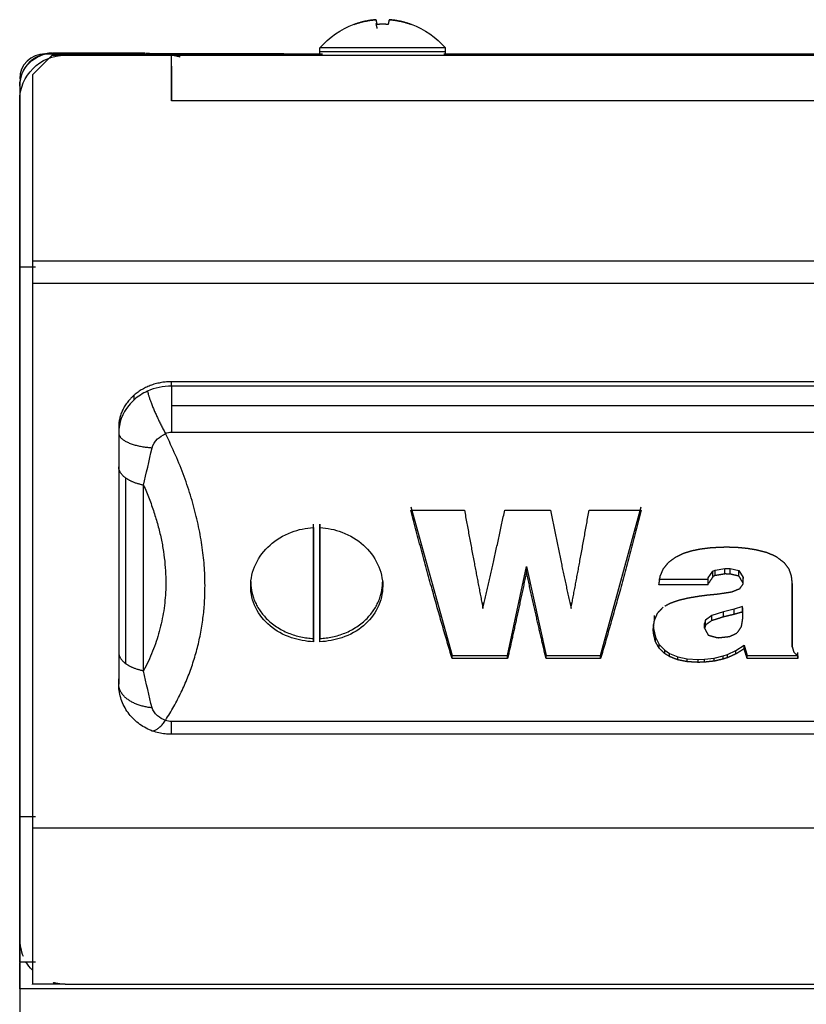
# Model space of a CAD drawing. Units: millimetres. Extents: x 52 to 956, y -969 to 793.
# Drawn here: x 61 to 121, y 718 to 792 of the extents above; entities that cross this region are included whole.
import ezdxf

# ---------------------------------------------------------------- set-up
doc = ezdxf.new("R2010")
doc.units = ezdxf.units.MM
doc.layers.add('Moffat_Details', color=160, linetype='Continuous')
doc.layers.add('Moffat_Profiles', color=10, linetype='Continuous')

msp = doc.modelspace()

# ---------------------------------------------------------------- linework, layer by layer
at = {"layer": 'Moffat_Details', "true_color": 0x000000}
for p, q in [((72.888, 764.478), (72.888, 764.806)), ((173.888, 764.806), (72.888, 764.806)), ((173.888, 764.478), (72.888, 764.478)), ((70.06, 763.435), (70.06, 763.791)), ((173.888, 762.974), (72.888, 762.974)), ((68.888, 761.342), (68.888, 760.945)), ((72.888, 760.992), (173.888, 760.992)), ((68.888, 758.361), (68.888, 744.302)), ((69.404, 757.52), (69.404, 743.461)), ((70.774, 742.909), (70.774, 756.968)), ((91.017, 755.313), (94.149, 744.059)), ((91.017, 755.07), (95.084, 755.07)), ((98.135, 755.07), (101.591, 755.07)), ((104.525, 755.07), (108.485, 755.07)), ((105.398, 744.059), (108.485, 755.313)), ((83.638, 753.749), (83.638, 754)), ((83.638, 745.351), (83.638, 754)), ((84.138, 753.749), (84.138, 754)), ((84.138, 754), (84.138, 745.351)), ((98.351, 744.059), (99.782, 750.801)), ((99.782, 750.382), (99.782, 750.801)), ((99.782, 750.801), (101.267, 744.059)), ((113.912, 750.458), (114.074, 750.536)), ((114.074, 750.536), (114.821, 750.661)), ((114.074, 750.115), (114.074, 750.536)), ((114.821, 750.24), (114.821, 750.661)), ((114.821, 750.661), (115.225, 750.645)), ((115.225, 750.225), (115.225, 750.645)), ((115.225, 750.645), (115.873, 750.497)), ((109.817, 749.834), (113.543, 749.834)), ((113.543, 749.409), (113.543, 749.834)), ((113.561, 749.936), (113.912, 750.458)), ((113.561, 749.511), (113.561, 749.936)), ((113.912, 750.036), (113.912, 750.458)), ((115.873, 750.075), (115.873, 750.497)), ((115.882, 750.075), (115.882, 750.497)), ((115.882, 750.497), (116.197, 749.975)), ((116.197, 749.55), (116.197, 749.975)), ((116.197, 749.975), (116.197, 749.905)), ((116.197, 749.48), (116.197, 749.905)), ((78.888, 749.676), (78.888, 749.316)), ((88.888, 749.676), (88.888, 749.316)), ((113.543, 749.409), (109.817, 749.409)), ((119.923, 749.199), (119.923, 749.624)), ((119.923, 744.994), (119.923, 749.624)), ((96.488, 747.634), (96.488, 748.042)), ((103.157, 747.634), (103.157, 748.042)), ((115.531, 747.574), (114.722, 747.379)), ((116.152, 747.761), (115.531, 747.574)), ((115.531, 747.177), (115.531, 747.574)), ((116.179, 747.613), (116.152, 747.761)), ((116.152, 747.359), (116.152, 747.761)), ((116.179, 747.301), (116.179, 747.613)), ((116.179, 747.215), (116.179, 747.613)), ((109.475, 746.714), (109.475, 747.099)), ((113.822, 747.091), (113.354, 746.748)), ((114.704, 747.372), (113.822, 747.091)), ((113.822, 746.707), (113.822, 747.091)), ((114.704, 746.979), (114.704, 747.372)), ((114.722, 746.987), (114.722, 747.379)), ((116.179, 746.911), (116.179, 747.301)), ((109.385, 746.405), (109.403, 746.101)), ((109.403, 746.101), (109.547, 745.454)), ((109.403, 745.753), (109.403, 746.101)), ((113.354, 746.748), (113.273, 746.491)), ((113.273, 746.127), (113.273, 746.491)), ((113.354, 746.375), (113.354, 746.748)), ((83.638, 745.1), (83.638, 745.351)), ((84.138, 745.1), (84.138, 745.351)), ((109.547, 745.454), (109.835, 744.901)), ((109.547, 745.136), (109.547, 745.454)), ((109.835, 744.613), (109.835, 744.901)), ((109.835, 744.901), (110.276, 744.457)), ((115.657, 744.449), (116.269, 744.854)), ((116.269, 744.569), (116.269, 744.854)), ((116.269, 744.854), (116.512, 744.059)), ((119.923, 744.701), (119.923, 744.994)), ((94.149, 743.823), (94.149, 744.059)), ((94.149, 744.059), (98.351, 744.059)), ((98.351, 743.823), (94.149, 743.823)), ((98.351, 743.823), (98.351, 744.059)), ((101.267, 743.823), (101.267, 744.059)), ((101.267, 744.059), (105.398, 744.059)), ((105.398, 743.823), (101.267, 743.823)), ((105.398, 743.823), (105.398, 744.059)), ((110.276, 744.195), (110.276, 744.457)), ((110.276, 744.457), (110.627, 744.223)), ((110.627, 743.976), (110.627, 744.223)), ((110.627, 744.223), (111.239, 743.966)), ((111.239, 743.735), (111.239, 743.966)), ((111.239, 743.966), (111.959, 743.81)), ((111.959, 743.59), (111.959, 743.81)), ((111.959, 743.81), (112.787, 743.755)), ((113.264, 743.771), (114.011, 743.857)), ((114.011, 743.857), (114.695, 744.028)), ((114.011, 743.634), (114.011, 743.857)), ((114.695, 744.028), (115.019, 744.137)), ((114.695, 743.794), (114.695, 744.028)), ((115.019, 744.137), (115.657, 744.449)), ((115.019, 743.896), (115.019, 744.137)), ((115.657, 744.187), (115.657, 744.449)), ((116.512, 743.823), (116.512, 744.059)), ((116.512, 744.059), (120.337, 744.059)), ((120.337, 743.823), (116.512, 743.823)), ((120.337, 744.041), (120.337, 744.293)), ((120.337, 744.059), (120.337, 744.293)), ((120.337, 743.823), (120.337, 744.059)), ((112.787, 743.755), (113.264, 743.771)), ((112.787, 743.54), (112.787, 743.755)), ((113.264, 743.554), (113.264, 743.771)), ((68.888, 741.892), (68.888, 742.289)), ((173.888, 739.058), (72.888, 739.058)), ((72.888, 738.129), (173.888, 738.129)), ((173.888, 738.095), (72.888, 738.095))]:
    msp.add_line(p, q, dxfattribs=at)
for points, weights in [([(72.888, 764.806), (71.231, 764.806), (70.06, 763.791)], [1, 0.853553414345, 0.853553414345]), ([(71.074, 764.089), (71.296, 762.962), (72.434, 760.879)], [1, 0.773094713688, 1]), ([(72.888, 764.478), (72.888, 763.952), (72.888, 762.974)], [1, 0.890704214573, 0.890704214573]), ([(70.06, 763.791), (68.888, 762.777), (68.888, 761.342)], [0.853553414345, 0.853553414345, 1]), ([(72.888, 762.974), (72.888, 761.995), (72.888, 760.992)], [0.890704214573, 0.890704214573, 1]), ([(68.888, 760.945), (68.888, 759.959), (71.419, 759.805)], [1, 0.76040917635, 1]), ([(72.434, 739.144), (78.498, 748.602), (72.434, 760.879)], [1, 0.975681483746, 1]), ([(69.404, 757.52), (68.888, 757.901), (68.888, 758.361)], [0.914033591747, 0.914033591747, 1]), ([(70.774, 756.968), (69.92, 757.139), (69.404, 757.52)], [1, 0.914033591747, 0.914033591747]), ([(70.774, 756.968), (74.165, 749.26), (70.774, 742.909)], [1, 0.986325204372, 1]), ([(94.149, 743.823), (92.583, 749.074), (91.017, 755.07)], [1, 0.993538379669, 1]), ([(95.084, 755.07), (95.784, 751.208), (96.488, 747.634)], [1, 0.997303366661, 1]), ([(96.488, 747.634), (97.314, 751.208), (98.135, 755.07)], [1, 0.997303366661, 1]), ([(101.591, 755.07), (102.372, 751.208), (103.157, 747.634)], [1, 0.997303366661, 1]), ([(103.157, 747.634), (103.843, 751.208), (104.525, 755.07)], [1, 0.997303366661, 1]), ([(108.485, 755.07), (106.941, 749.074), (105.398, 743.823)], [1, 0.993538379669, 1]), ([(83.638, 753.749), (83.638, 749.206), (83.638, 745.1)], [1, 0.996188461781, 1]), ([(84.138, 745.1), (84.138, 749.206), (84.138, 753.749)], [1, 0.996188461781, 1]), ([(112.292, 751.999), (112.643, 752.071), (112.994, 752.143)], [1, 0.999998986721, 1]), ([(112.994, 752.143), (113.39, 752.192), (113.786, 752.24)], [1, 0.999999582767, 1]), ([(113.786, 752.24), (114.222, 752.26), (114.659, 752.28)], [1, 0.999999940395, 1]), ([(115.738, 752.264), (116.112, 752.228), (116.485, 752.192)], [1, 0.999999761581, 1]), ([(116.485, 752.192), (116.814, 752.139), (117.142, 752.087)], [1, 0.999999463558, 1]), ([(117.142, 752.087), (117.543, 751.987), (117.943, 751.886)], [1, 0.999998092651, 1]), ([(110.564, 751.135), (110.843, 751.338), (111.122, 751.542)], [1, 0.999991953373, 1]), ([(111.149, 751.55), (111.41, 751.678), (111.671, 751.806)], [1, 0.999996840954, 1]), ([(111.671, 751.806), (111.981, 751.902), (112.292, 751.999)], [1, 0.999998211861, 1]), ([(117.943, 751.886), (118.258, 751.758), (118.573, 751.63)], [1, 0.999996840954, 1]), ([(118.573, 751.63), (118.636, 751.594), (118.699, 751.558)], [1, 0.999999761581, 1]), ([(118.699, 751.558), (118.996, 751.334), (119.293, 751.111)], [1, 0.999990284443, 1]), ([(109.916, 750.067), (110.037, 750.35), (110.159, 750.635)], [1, 0.999983966351, 1]), ([(110.159, 750.635), (110.361, 750.885), (110.564, 751.135)], [1, 0.999987721443, 1]), ([(119.293, 751.111), (119.469, 750.881), (119.644, 750.651)], [1, 0.999989569187, 1]), ([(119.644, 750.651), (119.739, 750.382), (119.833, 750.115)], [1, 0.999985694885, 1]), ([(99.782, 750.382), (99.064, 746.959), (98.351, 743.823)], [1, 0.997681081295, 1]), ([(101.267, 743.823), (100.527, 746.959), (99.782, 750.382)], [1, 0.997681081295, 1]), ([(109.817, 749.409), (109.866, 749.737), (109.916, 750.067)], [1, 0.9999781847, 1]), ([(113.912, 750.036), (113.736, 749.773), (113.561, 749.511)], [1, 0.999986112118, 1]), ([(114.074, 750.115), (113.993, 750.075), (113.912, 750.036)], [1, 0.999999701977, 1]), ([(114.821, 750.24), (114.447, 750.177), (114.074, 750.115)], [1, 0.99999922514, 1]), ([(115.873, 750.075), (115.549, 750.15), (115.225, 750.225)], [1, 0.999998867512, 1]), ([(116.197, 749.55), (116.04, 749.812), (115.882, 750.075)], [1, 0.999986112118, 1]), ([(119.833, 750.115), (119.874, 749.765), (119.914, 749.417)], [1, 0.999975502491, 1]), ([(78.888, 749.676), (78.888, 745.557), (83.638, 745.351)], [1, 0.724568843842, 1]), ([(84.138, 745.351), (88.888, 745.557), (88.888, 749.676)], [1, 0.724568843842, 1]), ([(115.351, 748.888), (115.653, 749.012), (115.954, 749.137)], [1, 0.999996840954, 1]), ([(115.954, 749.137), (116.076, 749.308), (116.197, 749.48)], [1, 0.999994039536, 1]), ([(116.197, 749.48), (116.197, 749.515), (116.197, 749.55)], [1, 0.999999761581, 1]), ([(119.914, 749.417), (119.919, 749.308), (119.923, 749.199)], [1, 0.99999755621, 1]), ([(119.923, 749.199), (119.923, 746.882), (119.923, 744.701)], [1, 0.998906910419, 1]), ([(111.293, 748.247), (111.657, 748.336), (112.022, 748.424)], [1, 0.999998390675, 1]), ([(112.022, 748.424), (112.458, 748.498), (112.895, 748.571)], [1, 0.999998867512, 1]), ([(112.895, 748.571), (113.228, 748.613), (113.561, 748.656)], [1, 0.999999642372, 1]), ([(113.561, 748.656), (113.925, 748.691), (114.29, 748.726)], [1, 0.999999761581, 1]), ([(114.389, 748.741), (114.87, 748.815), (115.351, 748.888)], [1, 0.999998867512, 1]), ([(109.718, 747.275), (109.925, 747.496), (110.132, 747.718)], [1, 0.999989569187, 1]), ([(110.267, 747.81), (110.487, 747.924), (110.708, 748.04)], [1, 0.999997198582, 1]), ([(110.708, 748.04), (111, 748.143), (111.293, 748.247)], [1, 0.999997735023, 1]), ([(109.475, 746.714), (109.596, 746.994), (109.718, 747.275)], [1, 0.999983072281, 1]), ([(114.704, 746.979), (114.262, 746.843), (113.822, 746.707)], [1, 0.999996006489, 1]), ([(115.531, 747.177), (115.126, 747.082), (114.722, 746.987)], [1, 0.999998092651, 1]), ([(116.152, 747.359), (115.842, 747.268), (115.531, 747.177)], [1, 0.999998211861, 1]), ([(116.071, 746.24), (116.125, 746.574), (116.179, 746.911)], [1, 0.999975442886, 1]), ([(116.179, 747.215), (116.166, 747.287), (116.152, 747.359)], [1, 0.999998867512, 1]), ([(116.179, 746.911), (116.179, 747.062), (116.179, 747.215)], [1, 0.999995052814, 1]), ([(109.385, 746.045), (109.43, 746.378), (109.475, 746.714)], [1, 0.999975442886, 1]), ([(113.354, 746.375), (113.313, 746.251), (113.273, 746.127)], [1, 0.999996602535, 1]), ([(113.273, 746.127), (113.412, 745.865), (113.552, 745.604)], [1, 0.999984800816, 1]), ([(113.822, 746.707), (113.588, 746.541), (113.354, 746.375)], [1, 0.999993979931, 1]), ([(115.747, 745.776), (115.909, 746.007), (116.071, 746.24)], [1, 0.999988079071, 1]), ([(109.403, 745.753), (109.394, 745.899), (109.385, 746.045)], [1, 0.999995291233, 1]), ([(109.547, 745.136), (109.475, 745.444), (109.403, 745.753)], [1, 0.999978601933, 1]), ([(113.552, 745.604), (113.885, 745.511), (114.218, 745.418)], [1, 0.999998033047, 1]), ([(114.353, 745.411), (114.757, 745.455), (115.162, 745.5)], [1, 0.999999523163, 1]), ([(115.162, 745.5), (115.446, 745.63), (115.729, 745.761)], [1, 0.999996185303, 1]), ([(109.835, 744.613), (109.691, 744.873), (109.547, 745.136)], [1, 0.999984323978, 1]), ([(110.276, 744.195), (110.055, 744.403), (109.835, 744.613)], [1, 0.99998986721, 1]), ([(116.269, 744.569), (115.963, 744.377), (115.657, 744.187)], [1, 0.99999153614, 1]), ([(116.512, 743.823), (116.391, 744.193), (116.269, 744.569)], [1, 0.999967515469, 1]), ([(119.923, 744.701), (119.977, 744.509), (120.031, 744.319)], [1, 0.99999153614, 1]), ([(68.888, 744.302), (68.888, 743.842), (69.404, 743.461)], [1, 0.914033591747, 0.914033591747]), ([(110.627, 743.976), (110.451, 744.085), (110.276, 744.195)], [1, 0.999997198582, 1]), ([(111.239, 743.735), (110.933, 743.855), (110.627, 743.976)], [1, 0.999996602535, 1]), ([(115.019, 743.896), (114.856, 743.845), (114.695, 743.794)], [1, 0.999999403954, 1]), ([(115.657, 744.187), (115.338, 744.041), (115.019, 743.896)], [1, 0.99999499321, 1]), ([(120.031, 744.319), (120.184, 744.18), (120.337, 744.041)], [1, 0.999995470047, 1]), ([(120.337, 744.041), (120.337, 743.932), (120.337, 743.823)], [1, 0.999997198582, 1]), ([(69.404, 743.461), (69.92, 743.08), (70.774, 742.909)], [0.914033591747, 0.914033591747, 1]), ([(111.959, 743.59), (111.599, 743.663), (111.239, 743.735)], [1, 0.999998748302, 1]), ([(112.787, 743.54), (112.373, 743.565), (111.959, 743.59)], [1, 0.999999821186, 1]), ([(114.011, 743.634), (113.637, 743.594), (113.264, 743.554)], [1, 0.999999642372, 1]), ([(114.695, 743.794), (114.352, 743.714), (114.011, 743.634)], [1, 0.999998509884, 1]), ([(71.419, 740.094), (68.888, 740.337), (68.888, 741.892)], [1, 0.76040917635, 1]), ([(71.36, 738.376), (71.776, 738.216), (72.434, 739.144)], [0.895350933075, 0.854943752289, 1]), ([(72.888, 738.129), (72.888, 738.286), (72.888, 739.058)], [0.890704214573, 0.890704214573, 1])]:
    msp.add_rational_spline(points, weights, degree=2, dxfattribs=at)
for points, degree in [([(71.074, 764.089), (70.702, 763.92), (70.358, 763.698), (70.06, 763.435)], 3), ([(72.888, 764.478), (72.261, 764.478), (71.63, 764.342), (71.074, 764.089)], 3), ([(72.434, 760.879), (72.574, 760.952), (72.731, 760.992), (72.888, 760.992)], 3), ([(68.888, 760.945), (68.888, 760.056), (68.888, 759.195), (68.888, 758.361)], 3), ([(70.774, 756.968), (70.975, 757.846), (71.192, 758.792), (71.419, 759.805)], 3), ([(114.659, 752.28), (114.807, 752.284), (114.956, 752.288)], 2), ([(114.956, 752.288), (115.347, 752.276), (115.738, 752.264)], 2), ([(115.225, 750.225), (115.023, 750.233), (114.821, 750.24)], 2), ([(114.29, 748.726), (114.339, 748.733), (114.389, 748.741)], 2), ([(114.218, 745.418), (114.285, 745.415), (114.353, 745.411)], 2), ([(68.888, 744.302), (68.888, 743.468), (68.888, 742.658), (68.888, 741.892)], 3), ([(113.264, 743.554), (113.025, 743.547), (112.787, 743.54)], 2), ([(71.419, 740.094), (71.192, 741), (70.975, 741.951), (70.774, 742.909)], 3), ([(72.888, 739.058), (72.731, 739.058), (72.574, 739.088), (72.434, 739.144)], 3)]:
    msp.add_open_spline(points, degree=degree, dxfattribs=at)
for points, knots in [([(70.06, 763.435), (69.912, 763.304), (69.227, 762.599), (68.888, 761.678), (68.888, 760.945)], [0.03146623, 0.03146623, 0.03146623, 0.03146623, 0.04712421, 0.1099565, 0.1099565, 0.1099565, 0.1099565]), ([(71.419, 759.805), (71.468, 760.025), (71.73, 760.435), (72.213, 760.767), (72.434, 760.879)], [-0.1099565, -0.1099565, -0.1099565, -0.1099565, -0.0471242, 0, 0, 0, 0]), ([(78.888, 749.316), (78.888, 749.86), (79.014, 750.445), (79.524, 751.533), (79.909, 752.034), (80.796, 752.83), (81.358, 753.178), (82.509, 753.61), (83.084, 753.724), (83.638, 753.749)], [0.7537856, 0.7537856, 0.7537856, 0.7537856, 0.9422318, 0.9422318, 1.130678, 1.130678, 1.3191245, 1.3191245, 1.4827673, 1.4827673, 1.4827673, 1.4827673]), ([(84.138, 753.749), (84.692, 753.724), (85.267, 753.61), (86.418, 753.178), (86.98, 752.83), (87.867, 752.034), (88.252, 751.533), (88.762, 750.445), (88.888, 749.86), (88.888, 749.316)], [1.5323749, 1.5323749, 1.5323749, 1.5323749, 1.6960177, 1.6960177, 1.8844642, 1.8844642, 2.0729104, 2.0729104, 2.2613567, 2.2613567, 2.2613567, 2.2613567]), ([(83.638, 745.1), (83.084, 745.123), (82.509, 745.226), (81.358, 745.619), (80.796, 745.938), (79.909, 746.679), (79.524, 747.151), (79.014, 748.197), (78.888, 748.772), (78.888, 749.316)], [0.0248038, 0.0248038, 0.0248038, 0.0248038, 0.1884466, 0.1884466, 0.3768931, 0.3768931, 0.5653393, 0.5653393, 0.7537856, 0.7537856, 0.7537856, 0.7537856]), ([(88.888, 749.316), (88.888, 748.772), (88.762, 748.197), (88.252, 747.151), (87.867, 746.679), (86.98, 745.938), (86.418, 745.619), (85.267, 745.226), (84.692, 745.123), (84.138, 745.1)], [2.2613567, 2.2613567, 2.2613567, 2.2613567, 2.4498029, 2.4498029, 2.6382491, 2.6382491, 2.8266956, 2.8266956, 2.9903384, 2.9903384, 2.9903384, 2.9903384]), ([(71.363, 738.378), (71.177, 738.45), (71.024, 738.522), (70.85, 738.619), (70.676, 738.717), (70.537, 738.808), (70.378, 738.929), (70.218, 739.051), (70.097, 739.157), (69.957, 739.301), (69.819, 739.442), (69.71, 739.572), (69.595, 739.731), (69.483, 739.887), (69.39, 740.04), (69.302, 740.21), (69.215, 740.379), (69.145, 740.544), (69.083, 740.725), (69.022, 740.905), (68.977, 741.079), (68.944, 741.266), (68.911, 741.452), (68.893, 741.632), (68.889, 741.822), (68.888, 741.845), (68.888, 741.869), (68.888, 741.892)], [0, 0, 0, 0, 0.601173, 0.601173, 0.601173, 1.203083, 1.203083, 1.203083, 1.809114, 1.809114, 1.809114, 2.402289, 2.402289, 2.402289, 2.980658, 2.980658, 2.980658, 3.558195, 3.558195, 3.558195, 4.134364, 4.134364, 4.134364, 4.707704, 4.707704, 4.707704, 4.778988, 4.778988, 4.778988, 4.778988]), ([(72.434, 739.144), (72.213, 739.231), (71.73, 739.514), (71.468, 739.897), (71.419, 740.094)], [-0.3092403, -0.3092403, -0.3092403, -0.3092403, -0.2621161, -0.1992838, -0.1992838, -0.1992838, -0.1992838]), ([(72.888, 738.095), (72.845, 738.095), (72.802, 738.096), (72.76, 738.097), (72.611, 738.101), (72.43, 738.117), (72.283, 738.138), (72.14, 738.158), (71.954, 738.195), (71.815, 738.231), (71.676, 738.266), (71.494, 738.324), (71.361, 738.375)], [0, 0, 0, 0, 0.127692, 0.127692, 0.127692, 0.575393, 0.575393, 0.575393, 1.008631, 1.008631, 1.008631, 1.437341, 1.437341, 1.437341, 1.437341])]:
    msp.add_open_spline(points, degree=3, knots=knots, dxfattribs=at)
at = {"layer": 'Moffat_Profiles', "true_color": 0x000000}
for p, q in [((84.138, 789.8), (84.138, 790.1)), ((93.638, 789.8), (93.638, 790.1)), ((62.348, 788.05), (63.848, 789.55)), ((63.352, 789.65), (84.318, 789.65)), ((63.848, 789.55), (72.888, 789.55)), ((70.888, 789.7), (63.888, 789.7)), ((81.388, 789.65), (71.388, 789.65)), ((72.888, 789.55), (499.888, 789.55)), ((72.888, 786.1), (72.888, 789.55)), ((84.138, 789.5), (84.138, 789.8)), ((93.524, 789.65), (124.461, 789.65)), ((93.638, 789.5), (93.638, 789.8)), ((62.348, 788.05), (62.348, 773.974)), ((61.388, 787.2), (61.388, 723.13)), ((61.388, 773.505), (61.388, 786.1)), ((499.888, 786.1), (72.888, 786.1)), ((62.348, 773.974), (510.428, 773.974)), ((61.388, 731.85), (61.388, 773.505)), ((61.388, 773.505), (62.588, 773.505)), ((62.348, 772.249), (62.348, 731)), ((510.428, 772.249), (62.348, 772.249)), ((61.388, 731.85), (62.588, 731.85)), ((62.348, 731), (510.428, 731)), ((61.388, 720.85), (61.865, 720.85)), ((61.388, 718.8), (61.388, 720.8)), ((61.865, 720.85), (62.588, 720.85)), ((511.388, 718.8), (61.388, 718.8)), ((64.838, 719.15), (62.348, 719.15)), ((64.838, 719.15), (507.938, 719.15))]:
    msp.add_line(p, q, dxfattribs=at)
at = {"layer": 'Moffat_Profiles', "true_color": 0x000000, "extrusion": (0, 0, -1)}
for centre, radius, start, end in [((-88.888, 786.001), 6.274, 40.79441, 69.81847), ((-88.888, 786.001), 6.274, 110.18153, 139.20559), ((-64.838, 786.1), 3.45, 0, 90), ((-63.888, 787.2), 2.5, 45, 90), ((-63.888, 787.2), 2.5, 0, 45), ((-64.838, 722.6), 3.45, 316.19825, 329.51941)]:
    msp.add_arc(centre, radius, start, end, dxfattribs=at)
at = {"layer": 'Moffat_Profiles', "true_color": 0x000000}
for centre, radius, start, end in [((63.838, 787.25), 2.45, 90, 180), ((63.288, 787.75), 1.9, 90, 180), ((64.838, 722.6), 3.45, 180, 202.40056)]:
    msp.add_arc(centre, radius, start, end, dxfattribs=at)
for points, weights in [([(86.726, 791.876), (87.536, 792.17), (88.397, 792.236)], [1, 0.990483403206, 1]), ([(88.397, 792.236), (87.536, 792.17), (86.726, 791.876)], [1, 0.990483403206, 1]), ([(88.476, 791.876), (88.411, 792.17), (88.397, 792.236)], [1, 0.990483403206, 1]), ([(88.476, 791.576), (88.411, 791.87), (88.397, 791.936)], [1, 0.990483403206, 1]), ([(89.3, 791.876), (88.888, 791.903), (88.476, 791.876)], [1, 0.997806191444, 1]), ([(89.379, 792.236), (89.365, 792.17), (89.3, 791.876)], [1, 0.990483403206, 1]), ([(89.379, 792.236), (90.24, 792.17), (91.05, 791.876)], [1, 0.990483403206, 1]), ([(91.05, 791.876), (90.24, 792.17), (89.379, 792.236)], [1, 0.990483403206, 1]), ([(70.98, 789.7), (71.388, 789.7), (71.774, 789.567)], [1, 0.986393928528, 1]), ([(73.55, 789.402), (73.08, 789.55), (72.588, 789.55)], [1, 0.988373279572, 1]), ([(72.888, 788.715), (72.888, 787.683), (72.888, 786.1)], [1, 0.908893287182, 1]), ([(62.348, 773.974), (62.348, 773.05), (62.348, 772.249)], [1, 0.965925812721, 1]), ([(61.388, 720.85), (61.388, 720.85), (61.388, 731.85)], [1, 0.866025388241, 1]), ([(62.348, 731), (62.348, 719.15), (62.348, 719.15)], [1, 0.866025388241, 1]), ([(61.388, 723.13), (61.388, 718.8), (61.388, 718.8)], [1, 0.707106769085, 1]), ([(64.838, 719.15), (64.375, 719.15), (63.928, 719.272)], [1, 0.973291516304, 0.964378237724]), ([(61.388, 718.8), (61.388, 718.8), (61.388, 716.47)], [1, 0.707106769085, 1])]:
    msp.add_rational_spline(points, weights, degree=2, dxfattribs=at)
for points in [[(93.638, 790.1), (93.638, 790.1), (88.888, 790.1), (84.138, 790.1), (84.138, 790.1)], [(93.638, 789.8), (93.638, 789.8), (88.888, 789.8), (84.138, 789.8), (84.138, 789.8)]]:
    msp.add_rational_spline(points, [1, 0.707106769085, 1, 0.707106769085, 1], degree=2, knots=[360, 360, 360, 450, 450, 540, 540, 540], dxfattribs=at)

doc.saveas('drawing.dxf')
